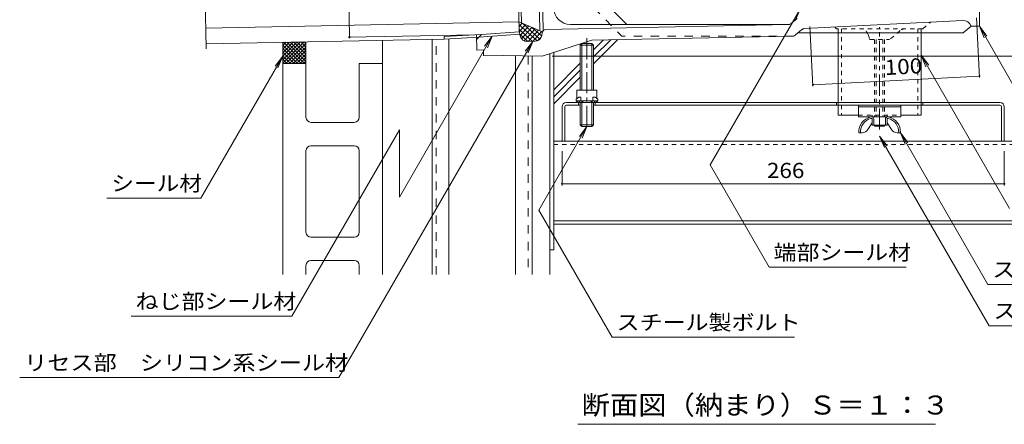
# Model space of a CAD drawing. Units: millimetres. Extents: x -449 to 1142, y -826 to 768.
# Drawn here: x -436 to 156, y -646 to -403 of the extents above; entities that cross this region are included whole.
import ezdxf

# ---------------------------------------------------------------- set-up
doc = ezdxf.new("R2010")
doc.units = ezdxf.units.MM
doc.header["$LTSCALE"] = 3
for name, pattern in [('JWW_CENTER1', [6.773333, 4.233333, -0.846667, 0.846667, -0.846667]), ('JWW_DASHED1', [1.693333, 0.846667, -0.846667]), ('JWW_DASHED2', [3.386667, 1.693333, -1.693333])]:
    doc.linetypes.add(name, pattern=pattern)
for name, color, linetype in [('0-0', 7, 'Continuous'), ('0-2', 7, 'Continuous'), ('0-3', 7, 'Continuous'), ('0-4', 7, 'Continuous'), ('0-5', 7, 'Continuous'), ('0-6', 7, 'Continuous'), ('0-7', 7, 'Continuous'), ('0-8', 7, 'Continuous'), ('0-9', 7, 'Continuous'), ('0-A', 7, 'Continuous'), ('0-B', 7, 'Continuous'), ('0-C', 7, 'Continuous'), ('0-F', 7, 'Continuous')]:
    doc.layers.add(name, color=color, linetype=linetype)
doc.styles.add('ＭＳ ゴシック', font='txt', dxfattribs={"height": 1})

msp = doc.modelspace()

# ---------------------------------------------------------------- linework, layer by layer
at = {"layer": '0-0', "color": 6, "linetype": 'Continuous', "lineweight": 5}
for p, q in [((-139.24, -252.46), (-136.02, -410.66)), ((-161.65, -412.5), (-161.47, -421.56)), ((-158.66, -412.29), (-161.59, -415.34)), ((-160.18, -413.88), (-135.6, -412.11)), ((-158.66, -412.29), (-136.02, -410.66)), ((-161.47, -421.56), (-157.47, -421.48)), ((-157.47, -421.48), (-157.4, -424.69))]:
    msp.add_line(p, q, dxfattribs=at)
at = {"layer": '0-0', "color": 4, "linetype": 'Continuous', "lineweight": 9}
for p, q in [((-126.67, -252.59), (-123.46, -410.02)), ((-124.67, -252.59), (-121.46, -409.93)), ((-137.56, -257.82), (-134.56, -405.22)), ((-115.17, -362.32), (-71.26, -406.23)), ((27.64, -405.55), (31.21, -402.56)), ((140.83, -398.31), (140.83, -407.26)), ((25.78, -406.25), (-119.97, -409.22)), ((-105.17, -406.23), (26.83, -406.23)), ((35.68, -408.73), (130.79, -403.74)), ((135.83, -407.26), (140.83, -407.26)), ((-136.02, -410.66), (-135.18, -413.55)), ((-121.86, -410.71), (-122.56, -413.36)), ((28.39, -413.2), (-92.17, -415.65)), ((33.91, -409.43), (30.25, -412.5)), ((-126.35, -416.34), (-131.26, -416.44)), ((-122.17, -425.26), (-92.17, -415.65)), ((-157.4, -424.69), (-122.17, -425.26))]:
    msp.add_line(p, q, dxfattribs=at)
at = {"layer": '0-0', "color": 4, "linetype": 'JWW_DASHED2', "lineweight": 9}
for p in [(-91.1, -396.29), (29.44, -413.18)]:
    msp.add_line(p, (-74.22, -413.18), dxfattribs=at)
at = {"layer": '0-0', "color": 4, "linetype": 'JWW_DASHED1', "lineweight": 9}
for p, q in [((53.83, -407.78), (54.83, -408.76)), ((106.83, -408.76), (111.61, -404.75)), ((106.83, -408.76), (54.83, -408.76)), ((73.91, -412.29), (74.83, -415.26)), ((93.18, -409.93), (86.83, -415.26)), ((74.83, -415.26), (86.83, -415.26))]:
    msp.add_line(p, q, dxfattribs=at)
at = {"layer": '0-0', "color": 4, "linetype": 'Continuous', "lineweight": 9}
for centre, radius, start, end in [((-105.17, -396.23), 10, 180, 270), ((25.71, -403.25), 3, 271.16681, 310), ((131.05, -408.74), 5, 17.1752, 93), ((-131.34, -412.44), 4, 196.09823, 271.16681), ((-126.43, -412.34), 4, 271.16681, 345.22141), ((-119.93, -411.22), 2, 91.16681, 165.22141), ((28.32, -410.2), 3, 271.16681, 310), ((35.84, -411.72), 3, 93, 130)]:
    msp.add_arc(centre, radius, start, end, dxfattribs=at)
at = {"layer": '0-0', "color": 4, "linetype": 'JWW_DASHED1', "lineweight": 9}
for centre, start, end in [((69.13, -413.76), 17.10257, 90), ((96.39, -413.76), 90, 130)]:
    msp.add_arc(centre, 5, start, end, dxfattribs=at)
at = {"layer": '0-2', "color": 3, "linetype": 'Continuous', "lineweight": 9}
msp.add_line((-324.09, -420.91), (-325.77, -338.5), dxfattribs=at)
at = {"layer": '0-3', "color": 4, "linetype": 'Continuous', "lineweight": 9}
for p, q in [((-157.39, -425.01), (-157.46, -422.01)), ((68.08, -454.76), (68.08, -461.76)), ((68.08, -454.76), (93.58, -454.76)), ((68.08, -455.76), (93.58, -455.76)), ((93.58, -454.76), (93.58, -461.76)), ((68.08, -461.76), (93.58, -461.76))]:
    msp.add_line(p, q, dxfattribs=at)
at = {"layer": '0-3', "color": 4, "linetype": 'JWW_DASHED1', "lineweight": 9}
for p, q in [((76.33, -460.76), (76.33, -461.76)), ((85.33, -460.76), (85.33, -461.76))]:
    msp.add_line(p, q, dxfattribs=at)
at = {"layer": '0-4', "color": 7, "linetype": 'Continuous', "lineweight": 9}
for p, q in [((-241.2, -253.37), (-237.93, -413.91)), ((140.91, -438.09), (139.04, -402.31)), ((40.77, -443.34), (38.89, -407.53)), ((-238.83, -413.92), (-162.6, -412.37)), ((235.73, -425.26), (-116.17, -425.26)), ((40.72, -442.44), (140.86, -437.19)), ((-110.17, -502.91), (-110.17, -482.26)), ((155.83, -502.91), (155.83, -482.26)), ((-110.17, -502.01), (155.83, -502.01))]:
    msp.add_line(p, q, dxfattribs=at)
at = {"layer": '0-4', "color": 7, "linetype": 'Continuous', "lineweight": 9, "const_width": 0.6}
for points in [[(-237.63, -413.91, 0.414214), (-237.93, -413.61, 0.414214), (-238.23, -413.91, 0.414214), (-237.93, -414.21, 0.414214)], [(141.16, -437.19, 0.414214), (140.86, -436.89, 0.414214), (140.56, -437.19, 0.414214), (140.86, -437.49, 0.414214)], [(41.02, -442.44, 0.414214), (40.72, -442.14, 0.414214), (40.42, -442.44, 0.414214), (40.72, -442.74, 0.414214)], [(-109.87, -502.01, 0.414214), (-110.17, -501.71, 0.414214), (-110.47, -502.01, 0.414214), (-110.17, -502.31, 0.414214)], [(156.13, -502.01, 0.414214), (155.83, -501.71, 0.414214), (155.53, -502.01, 0.414214), (155.83, -502.31, 0.414214)]]:
    msp.add_lwpolyline(points, format="xyb", close=True, dxfattribs=at)
at = {"layer": '0-5', "color": 7, "linetype": 'Continuous', "lineweight": 9}
for p, q in [((-21.06, -490.6), (32.97, -397.01)), ((32.97, -397.01), (30.1, -403.94)), ((161.81, -443.61), (140.83, -407.26)), ((140.83, -407.26), (143.7, -414.19)), ((140.83, -407.26), (145.39, -413.21)), ((-207.98, -510.03), (-152.14, -413.32)), ((-152.14, -413.32), (-156.71, -419.27)), ((-152.14, -413.32), (-155.01, -420.25)), ((-127.74, -416.37), (-244.39, -618.42)), ((-127.74, -416.37), (-132.3, -422.32)), ((-127.74, -416.37), (-130.61, -423.3)), ((-327.42, -510.6), (-278.17, -425.3)), ((-278.17, -425.3), (-282.74, -431.25)), ((-278.17, -425.3), (-281.04, -432.23)), ((159.05, -516.89), (105.83, -424.7)), ((105.83, -424.7), (108.7, -431.63)), ((105.83, -424.7), (110.39, -430.65)), ((-124.16, -517.79), (-95.17, -467.57)), ((-95.17, -467.57), (-99.74, -473.52)), ((-95.17, -467.57), (-98.04, -474.5)), ((-272.67, -581.5), (-207.98, -469.45)), ((-207.98, -469.45), (-207.98, -510.03)), ((146.67, -587.3), (80.83, -473.26)), ((80.83, -473.26), (83.7, -480.19)), ((80.83, -473.26), (85.39, -479.21)), ((145.95, -562.41), (93.33, -471.26)), ((93.33, -471.26), (96.2, -478.19)), ((93.33, -471.26), (97.89, -477.21)), ((14.43, -552.08), (-21.06, -490.6)), ((-383.91, -510.6), (-327.42, -510.6)), ((-80.07, -594.16), (-124.16, -517.79)), ((14.43, -552.08), (96.85, -552.08)), ((145.95, -562.41), (268.62, -562.41)), ((-369.28, -581.5), (-272.67, -581.5)), ((146.67, -587.3), (256.29, -587.3)), ((-80.07, -594.16), (29.56, -594.16)), ((-436.34, -618.42), (-244.39, -618.42)), ((-100.68, -646.5), (114.48, -646.5))]:
    msp.add_line(p, q, dxfattribs=at)
at = {"layer": '0-6', "color": 6, "linetype": 'Continuous', "lineweight": 5}
for p, q in [((-136.15, -404.54), (-121.86, -410.71)), ((-135.99, -404.61), (-136.14, -404.78)), ((-136.11, -406.25), (-125.14, -416.13)), ((-134.05, -405.45), (-136.08, -407.7)), ((-132.11, -406.28), (-136.02, -410.63)), ((-130.17, -407.12), (-135.37, -412.9)), ((-128.23, -407.96), (-134.49, -414.91)), ((-133.98, -405.47), (-123.42, -414.98)), ((-128.24, -407.95), (-122.5, -413.12)), ((-136.05, -408.99), (-127.85, -416.37)), ((-135.61, -412.08), (-130.78, -416.43)), ((-126.3, -408.79), (-132.9, -416.13)), ((-124.36, -409.63), (-130.48, -416.43)), ((-122.42, -410.47), (-127.74, -416.37)), ((-122.69, -413.75), (-124.64, -415.92)), ((-122.5, -410.43), (-121.93, -410.95)), ((-278.17, -429.55), (-265.3, -416.68)), ((-278.17, -427.43), (-267.47, -416.72)), ((-278.17, -425.3), (-269.64, -416.77)), ((-278.17, -423.18), (-271.8, -416.81)), ((-278.17, -421.06), (-273.97, -416.85)), ((-278.17, -418.94), (-276.13, -416.9)), ((-278.17, -429.68), (-278.17, -416.94)), ((-278.17, -418.62), (-267.12, -429.68)), ((-277.75, -416.93), (-265, -429.68)), ((-276.18, -429.68), (-264.17, -417.67)), ((-275.67, -416.89), (-264.17, -428.38)), ((-274.06, -429.68), (-264.17, -419.79)), ((-273.59, -416.85), (-264.17, -426.26)), ((-271.51, -416.8), (-264.17, -424.14)), ((-269.43, -416.76), (-264.17, -422.02)), ((-267.35, -416.72), (-264.17, -419.9)), ((-265.27, -416.68), (-264.17, -417.78)), ((-264.17, -429.68), (-264.17, -416.65)), ((-278.17, -420.75), (-269.24, -429.68)), ((-278.17, -422.87), (-271.36, -429.68)), ((-278.17, -424.99), (-273.48, -429.68)), ((-271.94, -429.68), (-264.17, -421.91)), ((-269.82, -429.68), (-264.17, -424.03)), ((-267.7, -429.68), (-264.17, -426.15)), ((-278.17, -427.11), (-275.6, -429.68)), ((-278.17, -429.23), (-277.72, -429.68)), ((-265.58, -429.68), (-264.17, -428.27))]:
    msp.add_line(p, q, dxfattribs=at)
at = {"layer": '0-7', "color": 2, "linetype": 'Continuous', "lineweight": 9}
for p, q in [((-115.17, -476.26), (332.53, -476.26)), ((-115.17, -524.26), (332.53, -524.26)), ((-115.17, -526.26), (332.53, -526.26))]:
    msp.add_line(p, q, dxfattribs=at)
at = {"layer": '0-7', "color": 2, "linetype": 'JWW_DASHED1', "lineweight": 9}
msp.add_line((-115.17, -478.26), (332.53, -478.26), dxfattribs=at)
at = {"layer": '0-8', "color": 2, "linetype": 'Continuous', "lineweight": 9}
for p, q in [((-324.35, -408.38), (-136.15, -404.55)), ((-158.7, -412.33), (-181.03, -413.48)), ((-180.96, -414.96), (-181.03, -413.48)), ((-160.2, -413.89), (-180.96, -414.96)), ((-324.16, -417.88), (-180.96, -414.96))]:
    msp.add_line(p, q, dxfattribs=at)
at = {"layer": '0-8', "color": 4, "linetype": 'JWW_DASHED1', "lineweight": 9}
for p, q in [((55.83, -408.76), (55.83, -411.26)), ((57.83, -408.76), (57.83, -460.76)), ((103.83, -408.76), (103.83, -460.76)), ((105.83, -408.76), (105.83, -411.26)), ((55.83, -453.16), (55.83, -454.76)), ((105.83, -453.16), (105.83, -454.76)), ((68.08, -460.76), (93.58, -460.76))]:
    msp.add_line(p, q, dxfattribs=at)
at = {"layer": '0-8', "color": 4, "linetype": 'Continuous', "lineweight": 9}
for p, q in [((55.83, -411.26), (55.83, -453.16)), ((105.83, -411.26), (105.83, -453.16)), ((55.83, -454.76), (55.83, -460.76)), ((105.83, -454.76), (105.83, -460.76)), ((55.83, -460.76), (68.08, -460.76)), ((93.58, -460.76), (105.83, -460.76))]:
    msp.add_line(p, q, dxfattribs=at)
at = {"layer": '0-9', "color": 7, "linetype": 'Continuous', "lineweight": 9}
for p, q in [((-117.47, -423.75), (-117.47, -524.15)), ((-115.17, -423.02), (-115.17, -541.66)), ((-117.47, -524.15), (-117.47, -556.5)), ((-115.17, -541.66), (-117.47, -541.66))]:
    msp.add_line(p, q, dxfattribs=at)
at = {"layer": '0-9', "color": 3, "linetype": 'Continuous', "lineweight": 9}
for p, q in [((-110.17, -455.76), (-110.17, -476.26)), ((-108.57, -455.76), (-108.57, -476.26)), ((-107.57, -453.16), (153.23, -453.16)), ((-99.17, -454.76), (-107.57, -454.76)), ((-100.17, -454.76), (-100.17, -453.16)), ((153.23, -454.76), (-91.17, -454.76)), ((-90.17, -454.76), (-90.17, -453.16)), ((154.23, -455.76), (154.23, -476.26)), ((155.83, -455.76), (155.83, -476.26)), ((-110.17, -476.26), (155.83, -476.26))]:
    msp.add_line(p, q, dxfattribs=at)
at = {"layer": '0-9', "color": 3, "linetype": 'JWW_DASHED1', "lineweight": 9}
for p, q in [((54.83, -453.16), (54.83, -454.76)), ((106.83, -453.16), (106.83, -454.76))]:
    msp.add_line(p, q, dxfattribs=at)
at = {"layer": '0-9', "color": 3, "linetype": 'Continuous', "lineweight": 9}
for centre, radius, start, end in [((-107.57, -455.76), 2.6, 90, 179.99975), ((-107.57, -455.76), 1, 90, 179.99975), ((153.23, -455.76), 2.6, 0, 90), ((153.23, -455.76), 1, 0, 90)]:
    msp.add_arc(centre, radius, start, end, dxfattribs=at)
at = {"layer": '0-A', "color": 2, "linetype": 'JWW_CENTER1', "lineweight": 9}
for p, q in [((80.83, -469.33), (80.83, -407.81)), ((-95.17, -414.48), (-95.17, -468.44))]:
    msp.add_line(p, q, dxfattribs=at)
at = {"layer": '0-A', "color": 2, "linetype": 'Continuous', "lineweight": 9}
for p, q in [((-99.17, -418.57), (-98.17, -417.57)), ((-99.17, -418.57), (-91.17, -418.57)), ((-99.17, -445.66), (-99.17, -418.57)), ((-98.17, -417.57), (-92.17, -417.57)), ((-98.17, -445.66), (-98.17, -417.57)), ((-92.17, -417.57), (-91.17, -418.57)), ((-92.17, -445.66), (-92.17, -417.57)), ((-91.17, -445.66), (-91.17, -418.57)), ((-100.12, -449.89), (-101.67, -451.16)), ((-101.17, -445.66), (-89.17, -445.66)), ((-101.17, -445.66), (-101.17, -450.75)), ((-100.12, -449.89), (-98.78, -449.89)), ((-98.78, -449.89), (-98.78, -452.16)), ((-90.22, -449.89), (-91.57, -449.89)), ((-91.57, -449.89), (-91.57, -452.16)), ((-90.22, -449.89), (-88.67, -451.16)), ((-89.17, -445.66), (-89.17, -450.75)), ((-101.67, -451.16), (-101.67, -452.16)), ((-101.67, -452.16), (-100.67, -453.16)), ((-101.67, -452.16), (-88.67, -452.16)), ((-100.26, -452.16), (-99.26, -453.16)), ((-99.17, -466.57), (-99.17, -453.16)), ((-97.22, -452.16), (-98.64, -453.16)), ((-98.17, -467.57), (-98.17, -453.16)), ((-93.12, -452.16), (-91.71, -453.16)), ((-92.17, -467.57), (-92.17, -453.16)), ((-91.17, -466.57), (-91.17, -453.16)), ((-90.09, -452.16), (-91.09, -453.16)), ((-88.67, -452.16), (-89.67, -453.16)), ((-88.67, -451.16), (-88.67, -452.16)), ((-99.17, -466.57), (-98.17, -467.57)), ((-99.17, -466.57), (-91.17, -466.57)), ((-98.17, -467.57), (-92.17, -467.57)), ((-92.17, -467.57), (-91.17, -466.57)), ((73.72, -469.39), (76.33, -465.26)), ((76.13, -462.76), (75.64, -462.76)), ((76.33, -466.76), (76.33, -462.96)), ((76.33, -466.76), (85.33, -466.76)), ((77.33, -462.96), (77.33, -466.76)), ((77.83, -466.76), (77.83, -467.26)), ((77.83, -467.26), (83.83, -467.26)), ((78.83, -466.76), (78.83, -467.26)), ((82.83, -466.76), (82.83, -467.26)), ((83.83, -466.76), (83.83, -467.26)), ((84.33, -462.96), (84.33, -466.76)), ((85.33, -466.76), (85.33, -462.96)), ((87.93, -469.39), (85.33, -465.26)), ((85.53, -462.76), (86.01, -462.76)), ((70.34, -471.26), (68.33, -471.26)), ((91.32, -471.26), (93.33, -471.26))]:
    msp.add_line(p, q, dxfattribs=at)
at = {"layer": '0-A', "color": 2, "linetype": 'JWW_DASHED1', "lineweight": 9}
for p, q in [((77.83, -415.26), (77.83, -461.76)), ((78.83, -415.26), (78.83, -461.76)), ((82.83, -415.26), (82.83, -461.76)), ((83.83, -415.26), (83.83, -461.76))]:
    msp.add_line(p, q, dxfattribs=at)
at = {"layer": '0-A', "color": 2, "linetype": 'Continuous', "lineweight": 9}
for centre, radius, start, end in [((77.56, -470.78), 9.25, 102.71823, 182.96507), ((76.13, -462.96), 1.2, 0, 90), ((85.53, -462.96), 1.2, 90, 180), ((84.09, -470.78), 9.25, 357.03493, 77.28177), ((77.56, -470.78), 8.25, 103.47058, 182.96507), ((76.13, -462.96), 0.2, 0, 90), ((85.53, -462.96), 0.2, 90, 180), ((84.09, -470.78), 8.25, 357.03493, 76.52942), ((70.34, -467.26), 4, 270, 327.78351), ((91.32, -467.26), 4, 212.21649, 270)]:
    msp.add_arc(centre, radius, start, end, dxfattribs=at)
at = {"layer": '0-B', "color": 6, "linetype": 'Continuous', "lineweight": 5}
for p, q in [((135.83, -407.26), (131.06, -411.26)), ((131.06, -411.26), (31.73, -411.26))]:
    msp.add_line(p, q, dxfattribs=at)
at = {"layer": '0-B', "color": 230, "linetype": 'Continuous', "lineweight": 5}
for p, q in [((-278.17, -556.5), (-278.17, -416.94)), ((-218.17, -556.5), (-218.17, -415.72)), ((-264.17, -429.68), (-278.17, -429.68)), ((-264.17, -462.05), (-264.17, -429.68)), ((-232.17, -462.05), (-232.17, -429.68)), ((-218.17, -429.68), (-232.17, -429.68)), ((-261.17, -465.05), (-235.17, -465.05)), ((-235.17, -479.05), (-261.17, -479.05)), ((-264.17, -531.05), (-264.17, -482.05)), ((-232.17, -531.05), (-232.17, -482.05)), ((-261.17, -534.05), (-235.17, -534.05)), ((-235.17, -548.05), (-261.17, -548.05)), ((-264.17, -556.5), (-264.17, -551.05)), ((-232.17, -556.5), (-232.17, -551.05))]:
    msp.add_line(p, q, dxfattribs=at)
for centre, start, end in [((-261.17, -462.05), 180, 270), ((-235.17, -462.05), 270, 0), ((-261.17, -482.05), 90, 180), ((-235.17, -482.05), 0, 90), ((-261.17, -531.05), 180, 270), ((-235.17, -531.05), 270, 0), ((-261.17, -551.05), 90, 180), ((-235.17, -551.05), 0, 90)]:
    msp.add_arc(centre, 3, start, end, dxfattribs=at)
at = {"layer": '0-C', "color": 30, "linetype": 'Continuous', "lineweight": 5}
for p, q in [((-188.17, -556.5), (-188.17, -415.11)), ((-178.17, -556.5), (-178.17, -414.8)), ((-138.17, -556.5), (-138.17, -425)), ((-128.17, -425.16), (-128.17, -556.5))]:
    msp.add_line(p, q, dxfattribs=at)
at = {"layer": '0-C', "color": 30, "linetype": 'JWW_DASHED2', "lineweight": 5}
for p, q in [((-185.87, -556.5), (-185.87, -415.06)), ((-130.47, -425.13), (-130.47, -556.5))]:
    msp.add_line(p, q, dxfattribs=at)
at = {"layer": '0-F', "color": 6, "linetype": 'Continuous', "lineweight": 5}
for p, q in [((-91.17, -429.96), (-76.54, -415.33)), ((-91.17, -425.72), (-80.87, -415.42)), ((-91.17, -421.48), (-85.21, -415.51)), ((-115.17, -445.48), (-99.17, -429.48)), ((-115.17, -449.72), (-99.17, -433.72)), ((-115.17, -453.96), (-99.17, -437.96))]:
    msp.add_line(p, q, dxfattribs=at)

# ---------------------------------------------------------------- texts
at = {"layer": '0-4', "color": 2, "linetype": 'Continuous', "lineweight": 211, "style": 'ＭＳ ゴシック', "width": 1.083333}
msp.add_text('100', height=9.144, rotation=3, dxfattribs=at).set_placement((84.17, -436.67))
at = {"layer": '0-4', "color": 2, "linetype": 'Continuous', "lineweight": 5, "style": 'ＭＳ ゴシック', "width": 1.083333}
msp.add_text('266', height=9.144, dxfattribs=at).set_placement((13.08, -498.52))
at = {"layer": '0-5', "color": 2, "linetype": 'Continuous', "lineweight": 9, "style": 'ＭＳ ゴシック'}
for s, width, p in [('シール材', 1.09375, (-381.24, -506.26)), ('端部シール材', 1.104167, (17.1, -547.74)), ('スチール製蝶ナット', 1.111111, (148.62, -558.07)), ('ねじ部シール材', 1.107143, (-366.62, -577.16)), ('スチール製ボルト', 1.109375, (149.33, -582.96)), ('スチール製ボルト', 1.109375, (-77.4, -589.82)), ('リセス部\u3000シリコン系シール材', 1.116071, (-433.67, -614.08))]:
    msp.add_text(s, height=9.144, dxfattribs=dict(at, width=width)).set_placement(p)
at = {"layer": '0-5', "color": 3, "linetype": 'Continuous', "lineweight": 9, "style": 'ＭＳ ゴシック', "width": 1.092308}
msp.add_text('断面図（納まり）Ｓ＝１：３', height=11.43, dxfattribs=at).set_placement((-98.41, -640.64))

doc.saveas('drawing.dxf')
